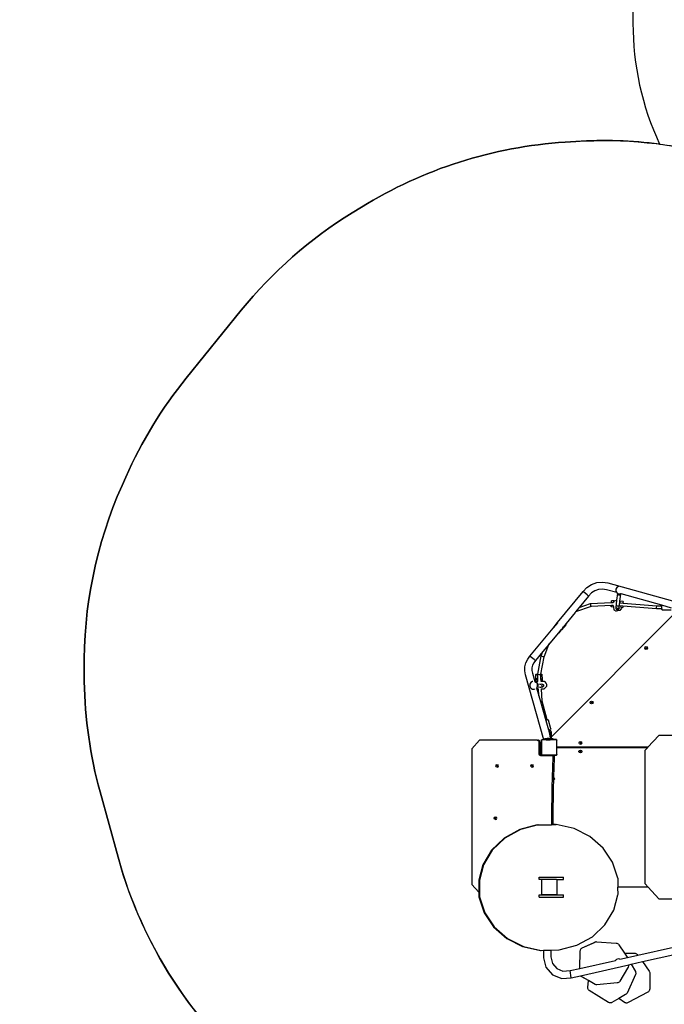
# Model space of a CAD drawing. Units: millimetres. Extents: x 5465 to 9426, y -657 to 2041.
# Drawn here: x 6813 to 7149, y 254 to 768 of the extents above; entities that cross this region are included whole.
import ezdxf

# ---------------------------------------------------------------- set-up
doc = ezdxf.new("R2010")
doc.units = ezdxf.units.MM
doc.header["$LTSCALE"] = 100
doc.header["$PDSIZE"] = -1
doc.layers.add('VP-DIM', color=7, linetype='Continuous')
doc.layers.add('VP-HIC', color=6, linetype='Continuous')
doc.layers.add('VP-EQ', color=7, linetype='Continuous', true_color=0x8a3492)
doc.dimstyles.new('Strefa', dxfattribs={"dimtxt": 14, "dimasz": 20, "dimexe": 20, "dimexo": 50, "dimgap": 20, "dimtad": 0, "dimdec": 0, "dimzin": 0, "dimdsep": 46, "dimtxsty": 'Standard', "dimcen": 0.09, "dimadec": 0, "dimazin": 0, "dimtfac": 1, "dimtdec": 4, "dimtofl": 0, "dimtmove": 0, "dimatfit": 3, "dimfxl": 70, "dimfxlon": 1, "dimtolj": 1, "dimtzin": 0, "dimarcsym": 0})

# ---------------------------------------------------------------- blocks, each defined once
blk = doc.blocks.new('*D136')
at = {"layer": 'Defpoints', "color": 0}
for p in [(9072.55, 2020.69), (6679.86, 1550.46), (9072.55, 610.91)]:
    blk.add_point(p, dxfattribs=at)
at = {"layer": 'VP-DIM', "color": 0, "lineweight": -2}
for p, q in [((6679.86, 1950.69), (6679.86, 2040.69)), ((9072.55, 1950.69), (9072.55, 2040.69)), ((6699.86, 2020.69), (7840.66, 2020.69)), ((9052.55, 2020.69), (7932, 2020.69))]:
    blk.add_line(p, q, dxfattribs=at)
at = {"layer": 'VP-DIM', "color": 0}
for points in [[(6699.86, 2024.02), (6699.86, 2017.35), (6679.86, 2020.69)], [(9052.55, 2017.35), (9052.55, 2024.02), (9072.55, 2020.69)]]:
    blk.add_solid(points, dxfattribs=at)
at = {"layer": 'VP-DIM', "color": 0, "insert": (7886.33, 2020.69), "char_height": 14, "attachment_point": 5}
blk.add_mtext('\\A1;2393', dxfattribs=at)
blk = doc.blocks.new('*D137')
at = {"layer": 'Defpoints', "color": 0}
for p in [(6840.26, 1710.89), (7270.9, -657.06), (9405.58, -657.06)]:
    blk.add_point(p, dxfattribs=at)
at = {"layer": 'VP-DIM', "color": 0, "lineweight": -2}
for p, q in [((9335.58, 1710.89), (9425.58, 1710.89)), ((9405.58, 1690.89), (9405.58, 581.92)), ((9405.58, -637.06), (9405.58, 490.58)), ((9335.58, -657.06), (9425.58, -657.06))]:
    blk.add_line(p, q, dxfattribs=at)
at = {"layer": 'VP-DIM', "color": 0}
for points in [[(9408.92, 1690.89), (9402.25, 1690.89), (9405.58, 1710.89)], [(9402.25, -637.06), (9408.92, -637.06), (9405.58, -657.06)]]:
    blk.add_solid(points, dxfattribs=at)
at = {"layer": 'VP-DIM', "color": 0, "insert": (9405.58, 536.25), "char_height": 14, "attachment_point": 5, "rotation": 90}
blk.add_mtext('\\A1;2368', dxfattribs=at)
blk = doc.blocks.new('*D138')
at = {"layer": 'Defpoints', "color": 0}
for p in [(8900.78, 1913.83), (6853.62, 1482.03), (8900.78, 681.63)]:
    blk.add_point(p, dxfattribs=at)
at = {"layer": 'VP-HIC', "color": 0, "lineweight": -2}
for p, q in [((6853.62, 1843.83), (6853.62, 1933.83)), ((8900.78, 1843.83), (8900.78, 1933.83)), ((6873.62, 1913.83), (7839.19, 1913.83)), ((8880.78, 1913.83), (7925.86, 1913.83))]:
    blk.add_line(p, q, dxfattribs=at)
at = {"layer": 'VP-HIC', "color": 0}
for points in [[(6873.62, 1917.16), (6873.62, 1910.49), (6853.62, 1913.83)], [(8880.78, 1910.49), (8880.78, 1917.16), (8900.78, 1913.83)]]:
    blk.add_solid(points, dxfattribs=at)
at = {"layer": 'VP-HIC', "color": 0, "insert": (7882.52, 1913.83), "char_height": 14, "attachment_point": 5}
blk.add_mtext('\\A1;2050', dxfattribs=at)
blk = doc.blocks.new('*D139')
at = {"layer": 'Defpoints', "color": 0}
for p in [(6907.72, 1533.82), (7293.79, -457.06), (9214.11, -457.06)]:
    blk.add_point(p, dxfattribs=at)
at = {"layer": 'VP-HIC', "color": 0, "lineweight": -2}
for p, q in [((9144.11, 1533.82), (9234.11, 1533.82)), ((9214.11, 1513.82), (9214.11, 575.55)), ((9214.11, -437.06), (9214.11, 491.22)), ((9144.11, -457.06), (9234.11, -457.06))]:
    blk.add_line(p, q, dxfattribs=at)
at = {"layer": 'VP-HIC', "color": 0}
for points in [[(9217.44, 1513.82), (9210.78, 1513.82), (9214.11, 1533.82)], [(9210.78, -437.06), (9217.44, -437.06), (9214.11, -457.06)]]:
    blk.add_solid(points, dxfattribs=at)
at = {"layer": 'VP-HIC', "color": 0, "insert": (9214.11, 533.38), "char_height": 14, "attachment_point": 5, "rotation": 90}
blk.add_mtext('\\A1;2000', dxfattribs=at)
blk = doc.blocks.new('3460')
at = {"layer": 'VP-EQ', "color": 7}
for p, q in [((12450.73, 723.74), (12453.53, 724.72)), ((12453.53, 724.72), (12456.48, 725)), ((12456.48, 725), (12459.3, 724.57)), ((12459.3, 724.57), (12497.25, 713.89)), ((12433.03, 703.81), (12446.37, 720.05)), ((12446.37, 720.05), (12448.26, 722.11)), ((12446.56, 719.89), (12446.37, 720.05)), ((12448.44, 718.25), (12446.56, 719.89)), ((12448.26, 722.11), (12450.73, 723.74)), ((12450.65, 719.3), (12449.13, 717.65)), ((12452.37, 720.44), (12450.65, 719.3)), ((12454.32, 721.12), (12452.37, 720.44)), ((12456.37, 721.31), (12454.32, 721.12)), ((12458.52, 720.99), (12456.37, 721.31)), ((12463.85, 719.49), (12458.52, 720.99)), ((12463.97, 722.11), (12463.46, 721.21)), ((12463.46, 721.21), (12463.46, 720.17)), ((12463.46, 720.17), (12463.85, 719.49)), ((12463.85, 719.49), (12463.97, 719.28)), ((12464.87, 722.62), (12463.97, 722.11)), ((12463.97, 719.28), (12464.41, 719.03)), ((12463.99, 715.46), (12464.4, 718.97)), ((12464.4, 718.97), (12464.41, 719.03)), ((12464.42, 718.6), (12464.4, 718.97)), ((12464.41, 719.03), (12464.87, 718.76)), ((12464.9, 722.63), (12464.87, 722.62)), ((12449.13, 717.65), (12444.29, 711.76)), ((12444.29, 711.76), (12450.17, 713.85)), ((12448.95, 717.81), (12448.44, 718.25)), ((12449.13, 717.65), (12448.95, 717.81)), ((12450.17, 713.85), (12461.18, 714.36)), ((12450.21, 713.62), (12450.17, 713.85)), ((12461.18, 714.36), (12461.23, 715.21)), ((12461.18, 714.36), (12461.98, 714.4)), ((12462.48, 715.13), (12461.23, 715.21)), ((12461.98, 714.4), (12461.97, 714.38)), ((12462.48, 715.13), (12461.98, 714.4)), ((12462.5, 715.15), (12462.48, 715.13)), ((12462.5, 715.15), (12463.99, 715.46)), ((12463.73, 713.2), (12463.99, 715.46)), ((12464.65, 718.29), (12464.42, 718.6)), ((12465.02, 718.11), (12464.65, 718.29)), ((12464.87, 718.76), (12465.9, 718.76)), ((12465.43, 718.12), (12465.02, 718.11)), ((12465.29, 712.88), (12465.52, 714.82)), ((12465.78, 718.32), (12465.43, 718.12)), ((12465.52, 714.82), (12465.53, 714.95)), ((12465.6, 714.77), (12465.52, 714.82)), ((12465.53, 714.95), (12465.96, 718.65)), ((12467.22, 714.85), (12465.53, 714.95)), ((12465.73, 714.17), (12465.6, 714.77)), ((12465.71, 714.17), (12465.73, 714.17)), ((12465.73, 714.17), (12467.17, 714.05)), ((12465.96, 718.65), (12465.78, 718.32)), ((12465.96, 718.77), (12465.9, 718.76)), ((12465.96, 718.65), (12465.98, 718.79)), ((12465.98, 718.79), (12465.96, 718.77)), ((12466.1, 718.85), (12465.98, 718.79)), ((12465.98, 718.79), (12465.98, 718.8)), ((12466.1, 718.85), (12466.08, 718.86)), ((12487.33, 712.88), (12466.1, 718.85)), ((12467.17, 714.05), (12467.2, 714.51)), ((12467.17, 714.05), (12473.77, 713.53)), ((12467.22, 714.85), (12467.2, 714.57)), ((12467.2, 714.51), (12467.2, 714.57)), ((12495.95, 710.45), (12429.83, 644.3)), ((12442.16, 709.16), (12437.45, 703.43)), ((12442.4, 709.45), (12442.16, 709.16)), ((12442.43, 709.4), (12442.16, 709.16)), ((12444.29, 711.76), (12442.4, 709.45)), ((12442.43, 709.4), (12442.4, 709.45)), ((12450.48, 712.26), (12442.43, 709.4)), ((12450.31, 713.06), (12450.21, 713.62)), ((12450.43, 712.5), (12450.31, 713.06)), ((12450.48, 712.26), (12450.43, 712.5)), ((12461.08, 712.76), (12450.48, 712.26)), ((12461.04, 711.98), (12461.05, 712.25)), ((12462.11, 711.91), (12461.04, 711.98)), ((12461.05, 712.25), (12461.08, 712.76)), ((12461.93, 712.8), (12461.08, 712.76)), ((12461.92, 712.82), (12461.93, 712.8)), ((12461.93, 712.8), (12462.11, 711.91)), ((12462.11, 711.91), (12462.39, 710.54)), ((12462.39, 710.54), (12463.6, 709.77)), ((12463.53, 711.5), (12463.59, 712.05)), ((12463.53, 711.5), (12463.62, 711.66)), ((12463.55, 711.09), (12463.53, 711.5)), ((12463.77, 710.75), (12463.55, 711.09)), ((12463.59, 712.05), (12463.73, 713.2)), ((12463.61, 711.67), (12463.59, 712.05)), ((12465.49, 710.15), (12463.6, 709.77)), ((12463.62, 711.66), (12463.61, 711.67)), ((12463.84, 711.33), (12463.62, 711.66)), ((12463.75, 712.83), (12463.73, 713.2)), ((12463.98, 712.52), (12463.75, 712.83)), ((12464.14, 710.56), (12463.77, 710.75)), ((12464.21, 711.14), (12463.84, 711.33)), ((12464.35, 712.35), (12463.98, 712.52)), ((12464.56, 710.58), (12464.14, 710.56)), ((12464.62, 711.16), (12464.21, 711.14)), ((12464.76, 712.36), (12464.35, 712.35)), ((12464.9, 710.8), (12464.56, 710.58)), ((12464.97, 711.37), (12464.62, 711.16)), ((12465.11, 712.55), (12464.76, 712.36)), ((12465.09, 711.16), (12464.9, 710.8)), ((12465.16, 711.72), (12464.97, 711.37)), ((12465.09, 711.16), (12465.16, 711.72)), ((12465.29, 712.88), (12465.11, 712.55)), ((12465.16, 711.72), (12465.29, 712.88)), ((12466.31, 711.34), (12465.49, 710.15)), ((12466.06, 712.53), (12466.04, 712.54)), ((12466.24, 711.67), (12466.06, 712.53)), ((12467.07, 712.45), (12466.06, 712.53)), ((12467.03, 711.62), (12466.24, 711.67)), ((12466.31, 711.34), (12466.24, 711.67)), ((12467.03, 711.62), (12467.04, 711.9)), ((12467.04, 711.9), (12467.05, 711.96)), ((12467.07, 712.45), (12467.05, 711.96)), ((12473.64, 711.93), (12467.07, 712.45)), ((12484.68, 711), (12473.64, 711.93)), ((12473.77, 713.53), (12484.76, 712.6)), ((12484.67, 711.24), (12484.69, 711.8)), ((12484.68, 711), (12484.67, 711.24)), ((12487.33, 710.99), (12484.68, 711)), ((12484.69, 711.8), (12484.72, 712.37)), ((12484.72, 712.37), (12484.76, 712.6)), ((12484.76, 712.6), (12487.33, 712.59)), ((12487.33, 712.88), (12487.33, 712.59)), ((12492.52, 711.42), (12487.33, 712.88)), ((12487.33, 710.99), (12487.33, 712.59)), ((12487.33, 710.99), (12487.33, 710.64)), ((12487.57, 710.38), (12487.33, 710.64)), ((12492.28, 710.38), (12487.57, 710.38)), ((12432.98, 703.8), (12430.72, 701.13)), ((12430.73, 701.02), (12433.03, 703.81)), ((12432.98, 703.8), (12433.03, 703.81)), ((12418.62, 686.27), (12430.73, 701.02)), ((12433.42, 698.53), (12429, 693.14)), ((12430.72, 701.13), (12430.73, 701.02)), ((12434.66, 700.04), (12433.42, 698.53)), ((12433.42, 698.53), (12433.78, 698.55)), ((12433.78, 698.55), (12435.06, 700.06)), ((12434.73, 700.12), (12434.66, 700.04)), ((12435.06, 700.06), (12434.66, 700.04)), ((12434.73, 700.12), (12434.81, 700.12)), ((12434.81, 700.12), (12435.62, 700.71)), ((12435.26, 700.08), (12435.06, 700.06)), ((12435.26, 700.08), (12437.51, 702.75)), ((12435.62, 700.71), (12436.04, 701.63)), ((12437.45, 703.43), (12436.03, 701.7)), ((12436.04, 701.63), (12436.03, 701.7)), ((12437.51, 702.75), (12437.45, 703.43)), ((12425.35, 688.7), (12421.49, 684)), ((12424.49, 686.51), (12425.35, 688.7)), ((12428.42, 692.44), (12425.35, 688.7)), ((12426.03, 686.07), (12428.52, 692.4)), ((12429, 693.14), (12428.42, 692.44)), ((12428.42, 692.44), (12428.52, 692.4)), ((12428.52, 692.4), (12429, 693.14)), ((12478.47, 690.59), (12478.69, 691.12)), ((12478.69, 690.06), (12478.47, 690.59)), ((12478.69, 691.12), (12479.22, 691.34)), ((12479.22, 689.84), (12478.69, 690.06)), ((12479.04, 690.59), (12479.09, 690.71)), ((12479.09, 690.46), (12479.04, 690.59)), ((12479.09, 690.71), (12479.22, 690.76)), ((12479.22, 690.41), (12479.09, 690.46)), ((12479.22, 691.34), (12479.75, 691.12)), ((12479.22, 690.76), (12479.35, 690.71)), ((12479.35, 690.46), (12479.22, 690.41)), ((12479.75, 690.06), (12479.22, 689.84)), ((12479.35, 690.71), (12479.4, 690.59)), ((12479.4, 690.59), (12479.35, 690.46)), ((12479.75, 691.12), (12479.97, 690.59)), ((12479.97, 690.59), (12479.75, 690.06)), ((12416.51, 682.79), (12417.43, 684.71)), ((12417.43, 684.71), (12418.62, 686.27)), ((12418.81, 686.12), (12418.62, 686.27)), ((12420.77, 684.57), (12418.81, 686.12)), ((12421.49, 684), (12420.56, 682.79)), ((12421.3, 684.15), (12420.77, 684.57)), ((12421.49, 684), (12421.3, 684.15)), ((12422.64, 677), (12424.49, 686.51)), ((12424.27, 677), (12426.03, 686.07)), ((12424.49, 686.51), (12424.73, 686.39)), ((12424.73, 686.39), (12425.27, 686.21)), ((12425.27, 686.21), (12425.82, 686.08)), ((12425.82, 686.08), (12426.03, 686.07)), ((12415.94, 678.61), (12416.01, 680.73)), ((12416.28, 676.61), (12415.94, 678.61)), ((12416.01, 680.73), (12416.51, 682.79)), ((12419.65, 680.23), (12419.6, 678.87)), ((12419.6, 678.87), (12419.86, 677.43)), ((12419.97, 681.56), (12419.65, 680.23)), ((12420.56, 682.79), (12419.97, 681.56)), ((12425.87, 642.76), (12416.28, 676.61)), ((12420.01, 673.07), (12419.11, 672.55)), ((12419.86, 677.43), (12421.09, 673.08)), ((12420.03, 673.07), (12420.01, 673.07)), ((12421.09, 673.08), (12421.1, 673.08)), ((12421.09, 673.08), (12421.09, 673.08)), ((12421.1, 673.08), (12421.74, 672.71)), ((12421.66, 676.83), (12421.93, 676.93)), ((12422, 676.74), (12421.66, 676.83)), ((12421.71, 673.96), (12421.66, 676.83)), ((12421.71, 673.96), (12421.72, 673.38)), ((12422.05, 674.32), (12421.72, 673.38)), ((12421.72, 673.38), (12421.97, 672.58)), ((12421.72, 673.38), (12421.74, 672.71)), ((12421.93, 676.93), (12422.64, 677)), ((12422.63, 673.25), (12421.99, 672.57)), ((12422.63, 676.71), (12422, 676.74)), ((12422.72, 674.8), (12422.05, 674.32)), ((12422.62, 676.87), (12422.64, 677)), ((12422.62, 676.87), (12422.86, 676.8)), ((12422.63, 676.71), (12422.62, 676.87)), ((12422.7, 675.22), (12422.63, 676.71)), ((12422.63, 673.25), (12422.8, 673.25)), ((12422.72, 674.8), (12422.7, 675.22)), ((12422.8, 673.25), (12422.72, 674.8)), ((12422.81, 673.17), (12422.8, 673.25)), ((12422.86, 676.8), (12423.44, 676.74)), ((12423.44, 676.74), (12424, 676.72)), ((12424, 676.72), (12424.22, 676.76)), ((12424.27, 677), (12424.22, 676.76)), ((12424.62, 676.8), (12424.22, 676.76)), ((12424.31, 675), (12424.22, 676.76)), ((12424.22, 676.76), (12424.22, 676.76)), ((12424.27, 677), (12424.55, 676.99)), ((12424.34, 674.52), (12424.31, 675)), ((12424.32, 673.24), (12424.4, 673.24)), ((12424.66, 674.28), (12424.34, 674.52)), ((12424.38, 673.68), (12424.34, 674.52)), ((12424.38, 673.68), (12424.8, 673.23)), ((12424.4, 673.24), (12424.38, 673.68)), ((12424.4, 673.24), (12424.8, 673.23)), ((12424.55, 676.99), (12424.89, 676.9)), ((12424.89, 676.9), (12424.62, 676.8)), ((12424.96, 673.33), (12424.66, 674.28)), ((12424.8, 673.23), (12424.92, 673.23)), ((12424.89, 676.9), (12424.95, 673.92)), ((12424.92, 673.23), (12424.96, 673.33)), ((12424.92, 673.23), (12424.96, 673.23)), ((12424.95, 673.92), (12424.96, 673.33)), ((12424.96, 673.33), (12424.96, 673.23)), ((12424.96, 673.23), (12426.01, 673.22)), ((12426.28, 673.06), (12426.01, 673.22)), ((12426.28, 673.06), (12427.12, 672.1)), ((12419.11, 672.55), (12418.6, 671.65)), ((12418.6, 671.65), (12418.6, 670.62)), ((12418.6, 670.62), (12419.11, 669.72)), ((12419.11, 669.72), (12420.01, 669.2)), ((12420.01, 669.2), (12421.05, 669.2)), ((12421.06, 669.21), (12421.05, 669.2)), ((12421.74, 672.71), (12421.97, 672.58)), ((12421.97, 672.58), (12421.99, 672.57)), ((12421.99, 672.57), (12422, 672.56)), ((12422, 672.56), (12422.5, 671.69)), ((12422.07, 669.86), (12422.02, 669.78)), ((12422.02, 669.79), (12422.02, 669.78)), ((12422.02, 669.78), (12423.19, 665.65)), ((12422.24, 670.15), (12422.07, 669.86)), ((12422.44, 669.44), (12422.07, 669.86)), ((12422.26, 670.19), (12422.24, 670.15)), ((12423.91, 670.05), (12422.24, 670.15)), ((12422.52, 670.63), (12422.26, 670.19)), ((12422.57, 670.36), (12422.26, 670.19)), ((12422.7, 669.27), (12422.44, 669.44)), ((12422.5, 671.69), (12422.52, 671.67)), ((12423.99, 671.6), (12422.5, 671.69)), ((12422.52, 671.54), (12422.52, 671.67)), ((12422.52, 671.54), (12422.61, 671.49)), ((12422.52, 670.63), (12422.52, 671.54)), ((12422.79, 670.71), (12422.57, 670.36)), ((12422.61, 671.49), (12422.8, 671.12)), ((12422.7, 669.27), (12423.01, 669.27)), ((12422.8, 671.12), (12422.79, 670.71)), ((12423.01, 669.27), (12423, 669.31)), ((12423.19, 665.65), (12423.01, 669.27)), ((12424.32, 670.04), (12423.91, 670.05)), ((12424.81, 671.79), (12423.99, 671.6)), ((12424.35, 671.58), (12423.99, 671.6)), ((12425.2, 670.25), (12424.32, 670.04)), ((12424.67, 670.24), (12424.32, 670.04)), ((12424.35, 671.58), (12424.35, 671.58)), ((12424.53, 669.26), (12424.61, 669.26)), ((12424.93, 662.88), (12424.61, 669.26)), ((12424.61, 669.26), (12426.09, 669.24)), ((12424.88, 670.59), (12424.67, 670.24)), ((12424.7, 671.36), (12424.89, 671)), ((12424.81, 671.79), (12425.22, 671.78)), ((12424.89, 671), (12424.88, 670.59)), ((12425.56, 670.45), (12425.2, 670.25)), ((12425.22, 671.78), (12425.58, 671.57)), ((12425.77, 670.8), (12425.56, 670.45)), ((12425.58, 671.57), (12425.78, 671.21)), ((12425.77, 670.84), (12425.78, 671.04)), ((12425.77, 670.84), (12425.77, 670.8)), ((12425.78, 671.04), (12425.78, 671.21)), ((12426.09, 669.24), (12427.03, 670.26)), ((12427.16, 670.44), (12427.03, 670.26)), ((12427.12, 672.1), (12427.22, 671.79)), ((12427.24, 670.83), (12427.16, 670.44)), ((12427.22, 671.79), (12427.26, 671.32)), ((12427.26, 671.32), (12427.24, 670.83)), ((12423.19, 665.65), (12424.03, 662.69)), ((12424.03, 662.69), (12424.15, 662.71)), ((12424.03, 662.69), (12426.82, 652.81)), ((12424.15, 662.71), (12424.71, 662.81)), ((12424.71, 662.81), (12424.93, 662.88)), ((12427.66, 653.04), (12424.93, 662.88)), ((12450.04, 662.16), (12450.26, 662.69)), ((12450.26, 662.69), (12450.79, 662.91)), ((12450.79, 662.91), (12451.32, 662.69)), ((12451.32, 662.69), (12451.54, 662.16)), ((12450.26, 661.63), (12450.04, 662.16)), ((12450.79, 661.41), (12450.26, 661.63)), ((12450.61, 662.16), (12450.67, 662.29)), ((12450.67, 662.03), (12450.61, 662.16)), ((12450.67, 662.29), (12450.79, 662.34)), ((12450.79, 661.98), (12450.67, 662.03)), ((12450.79, 662.34), (12450.92, 662.29)), ((12450.92, 662.03), (12450.79, 661.98)), ((12451.32, 661.63), (12450.79, 661.41)), ((12450.92, 662.29), (12450.97, 662.16)), ((12450.97, 662.16), (12450.92, 662.03)), ((12451.54, 662.16), (12451.32, 661.63)), ((12426.82, 652.81), (12427.66, 653.04)), ((12426.82, 652.81), (12428.2, 647.95)), ((12428.02, 653.13), (12427.66, 653.04)), ((12428.32, 652.97), (12428.02, 653.13)), ((12429.54, 648.42), (12428.32, 652.97)), ((12428.2, 647.95), (12428.41, 647.22)), ((12428.41, 647.22), (12428.64, 647.29)), ((12428.41, 647.22), (12428.65, 646.37)), ((12428.43, 648.08), (12428.64, 647.29)), ((12428.57, 648.04), (12428.6, 647.92)), ((12428.6, 647.92), (12429.05, 648.04)), ((12428.6, 647.92), (12428.66, 647.7)), ((12428.64, 647.29), (12428.76, 647.32)), ((12428.64, 647.29), (12428.87, 646.43)), ((12428.66, 647.7), (12428.75, 647.73)), ((12428.66, 647.7), (12428.76, 647.32)), ((12428.75, 647.73), (12428.88, 647.77)), ((12428.8, 647.73), (12428.75, 647.73)), ((12428.76, 647.32), (12428.84, 647.03)), ((12429.49, 647.38), (12428.8, 647.73)), ((12428.88, 647.77), (12429.11, 647.84)), ((12429.05, 648.04), (12429.36, 648.13)), ((12429.11, 647.84), (12429.05, 648.04)), ((12429.54, 648.42), (12429.36, 648.13)), ((12429.83, 646.68), (12429.49, 647.38)), ((12388.34, 637.96), (12392.34, 642.46)), ((12422.38, 642.46), (12392.34, 642.46)), ((12422.38, 642.46), (12423.07, 642.46)), ((12422.51, 642.44), (12422.38, 642.46)), ((12422.51, 642.44), (12422.79, 642.31)), ((12422.51, 642.44), (12423.2, 642.44)), ((12422.79, 642.31), (12423.02, 642.09)), ((12422.79, 642.31), (12423.48, 642.31)), ((12423.02, 642.09), (12423.17, 641.79)), ((12423.02, 642.09), (12423.71, 642.09)), ((12423.2, 642.44), (12423.07, 642.46)), ((12423.2, 642.44), (12423.48, 642.31)), ((12423.48, 642.31), (12423.71, 642.09)), ((12423.71, 642.09), (12423.85, 641.79)), ((12424.7, 642.66), (12424.79, 642.72)), ((12424.7, 642.6), (12424.79, 642.72)), ((12424.7, 642.6), (12424.7, 642.66)), ((12424.7, 642.6), (12424.7, 634.97)), ((12424.79, 642.72), (12424.82, 642.76)), ((12425.87, 642.76), (12424.82, 642.76)), ((12426.12, 642.76), (12425.87, 642.76)), ((12426.12, 643.16), (12426.12, 642.76)), ((12427.15, 643.16), (12426.12, 643.16)), ((12427.15, 642.76), (12426.12, 642.76)), ((12427.15, 643.16), (12427.15, 642.76)), ((12427.41, 643.16), (12427.15, 643.16)), ((12427.15, 642.76), (12429.17, 642.76)), ((12427.41, 643.16), (12427.73, 643.49)), ((12428.91, 643.16), (12427.41, 643.16)), ((12427.73, 643.49), (12428.58, 643.49)), ((12428.77, 643.29), (12428.58, 643.49)), ((12428.65, 646.37), (12428.87, 646.43)), ((12428.65, 646.37), (12428.84, 645.7)), ((12429.13, 643.39), (12428.77, 643.29)), ((12428.78, 643.29), (12428.77, 643.29)), ((12428.78, 643.29), (12429.13, 643.39)), ((12428.78, 643.28), (12428.78, 643.29)), ((12428.78, 643.28), (12428.81, 643.28)), ((12428.8, 643.27), (12428.78, 643.28)), ((12428.81, 643.28), (12428.8, 643.27)), ((12428.81, 643.26), (12428.8, 643.27)), ((12428.81, 643.28), (12429.13, 643.28)), ((12428.81, 643.26), (12429.13, 643.26)), ((12429.13, 643.26), (12428.81, 643.26)), ((12428.84, 643.22), (12428.81, 643.26)), ((12428.81, 643.26), (12428.81, 643.26)), ((12428.84, 647.03), (12429.03, 646.93)), ((12428.84, 647.03), (12428.96, 646.56)), ((12428.84, 645.7), (12429.13, 645.7)), ((12428.84, 645.7), (12428.84, 645.69)), ((12428.84, 645.69), (12429.13, 645.69)), ((12428.84, 645.69), (12428.99, 645.17)), ((12428.84, 643.22), (12429.13, 643.22)), ((12428.91, 643.16), (12428.84, 643.22)), ((12428.87, 646.43), (12428.96, 646.56)), ((12429.17, 643.16), (12428.91, 643.16)), ((12428.99, 645.17), (12429.13, 645.17)), ((12428.99, 645.17), (12429.13, 644.68)), ((12429.23, 646.53), (12429.03, 646.93)), ((12429.13, 645.69), (12429.13, 645.7)), ((12429.13, 645.17), (12429.13, 645.69)), ((12429.13, 645.17), (12429.13, 644.68)), ((12429.13, 644.68), (12429.23, 644.31)), ((12429.23, 643.42), (12429.13, 643.39)), ((12429.13, 643.39), (12429.23, 643.42)), ((12429.13, 643.39), (12429.13, 643.28)), ((12429.13, 643.26), (12429.13, 643.28)), ((12429.13, 643.26), (12429.34, 643.26)), ((12429.34, 643.26), (12429.13, 643.26)), ((12429.13, 643.22), (12429.13, 643.26)), ((12429.13, 643.26), (12429.13, 643.26)), ((12429.17, 643.16), (12429.17, 642.76)), ((12429.34, 643.16), (12429.17, 643.16)), ((12430.12, 642.76), (12429.17, 642.76)), ((12429.23, 644.94), (12429.23, 646.53)), ((12429.23, 644.94), (12429.23, 644.64)), ((12429.23, 644.94), (12429.83, 644.94)), ((12429.83, 644.64), (12429.23, 644.64)), ((12429.23, 644.31), (12429.23, 644.64)), ((12429.23, 644.31), (12429.28, 644.12)), ((12429.46, 643.49), (12429.23, 643.42)), ((12429.23, 643.42), (12429.46, 643.49)), ((12429.83, 644.12), (12429.28, 644.12)), ((12429.28, 644.12), (12429.37, 643.82)), ((12430.34, 643.26), (12429.34, 643.26)), ((12430.34, 643.26), (12429.34, 643.26)), ((12429.34, 643.26), (12429.34, 643.26)), ((12429.34, 643.16), (12429.34, 643.26)), ((12429.34, 643.16), (12430.12, 643.16)), ((12429.83, 643.82), (12429.37, 643.82)), ((12429.37, 643.82), (12429.46, 643.49)), ((12429.83, 644.94), (12429.83, 646.68)), ((12429.83, 644.94), (12429.83, 644.64)), ((12429.83, 644.3), (12429.83, 644.64)), ((12429.83, 644.12), (12429.83, 644.3)), ((12429.83, 643.82), (12429.83, 644.12)), ((12430.12, 643.16), (12430.12, 642.76)), ((12430.34, 642.76), (12430.12, 642.76)), ((12430.73, 643.26), (12430.34, 643.26)), ((12430.73, 643.26), (12430.34, 643.26)), ((12430.34, 643.26), (12430.34, 643.26)), ((12430.34, 642.76), (12430.34, 643.26)), ((12430.73, 642.76), (12430.34, 642.76)), ((12430.73, 643.26), (12430.73, 643.26)), ((12430.73, 642.85), (12430.73, 643.26)), ((12432.26, 642.85), (12430.73, 642.85)), ((12430.73, 642.81), (12430.73, 642.85)), ((12432.31, 642.81), (12430.73, 642.81)), ((12430.73, 642.76), (12430.73, 642.81)), ((12432.51, 642.76), (12430.73, 642.76)), ((12432.31, 642.85), (12432.26, 642.85)), ((12432.31, 642.81), (12432.31, 642.85)), ((12432.36, 642.84), (12432.31, 642.85)), ((12432.46, 642.8), (12432.36, 642.84)), ((12432.51, 642.76), (12432.46, 642.8)), ((12432.54, 642.76), (12432.51, 642.76)), ((12432.54, 642.76), (12432.62, 642.66)), ((12432.62, 642.66), (12432.65, 642.64)), ((12432.62, 642.66), (12432.65, 642.62)), ((12432.65, 642.64), (12432.65, 642.62)), ((12432.65, 642.62), (12432.7, 642.55)), ((12432.7, 638.89), (12432.7, 642.55)), ((12480.03, 638.8), (12485.8, 644.99)), ((12496.53, 644.99), (12485.8, 644.99)), ((12388.34, 637.96), (12388.34, 567.2)), ((12423.17, 641.79), (12423.21, 641.48)), ((12423.17, 641.79), (12423.85, 641.79)), ((12423.21, 641.48), (12423.21, 635.63)), ((12423.21, 641.48), (12423.9, 641.48)), ((12423.85, 641.79), (12423.9, 641.48)), ((12423.9, 641.48), (12423.9, 635.63)), ((12432.72, 638.86), (12432.7, 638.89)), ((12432.7, 638.66), (12432.7, 638.89)), ((12432.7, 638.66), (12432.71, 638.68)), ((12432.7, 635.01), (12432.7, 638.66)), ((12432.71, 638.68), (12432.74, 638.72)), ((12432.76, 638.83), (12432.72, 638.86)), ((12432.74, 638.72), (12432.79, 638.76)), ((12432.81, 638.81), (12432.76, 638.83)), ((12432.79, 638.76), (12432.83, 638.78)), ((12432.86, 638.8), (12432.81, 638.81)), ((12432.83, 638.78), (12432.89, 638.78)), ((12480.03, 638.8), (12432.86, 638.8)), ((12432.89, 638.78), (12480.01, 638.78)), ((12444.14, 636.63), (12444.36, 637.16)), ((12444.27, 641.14), (12444.48, 641.67)), ((12444.48, 640.61), (12444.27, 641.14)), ((12444.36, 637.16), (12444.89, 637.38)), ((12444.48, 641.67), (12445.02, 641.89)), ((12444.48, 640.61), (12445.02, 640.39)), ((12444.77, 636.75), (12444.89, 636.81)), ((12444.84, 641.14), (12444.89, 641.26)), ((12444.89, 641.01), (12444.84, 641.14)), ((12444.89, 641.26), (12445.02, 641.32)), ((12445.02, 640.96), (12444.89, 641.01)), ((12444.89, 637.38), (12445.42, 637.16)), ((12444.89, 636.81), (12445.02, 636.75)), ((12445.02, 641.89), (12445.55, 641.67)), ((12445.02, 641.32), (12445.14, 641.26)), ((12445.14, 641.01), (12445.02, 640.96)), ((12445.02, 640.39), (12445.55, 640.61)), ((12445.14, 641.26), (12445.19, 641.14)), ((12445.19, 641.14), (12445.14, 641.01)), ((12445.42, 637.16), (12445.64, 636.63)), ((12445.77, 641.14), (12445.55, 641.67)), ((12445.55, 640.61), (12445.77, 641.14)), ((12478.62, 637.29), (12480.01, 638.78)), ((12478.62, 567.53), (12478.62, 637.29)), ((12480.01, 638.78), (12480.03, 638.8)), ((12423.21, 635.63), (12423.26, 635.39)), ((12423.21, 635.63), (12423.9, 635.63)), ((12423.26, 635.39), (12423.29, 635.22)), ((12423.26, 635.39), (12423.94, 635.39)), ((12423.29, 635.22), (12423.48, 634.9)), ((12423.29, 635.22), (12423.97, 635.22)), ((12423.48, 634.9), (12424.17, 634.9)), ((12423.48, 634.9), (12423.77, 634.68)), ((12423.77, 634.68), (12424.13, 634.6)), ((12423.77, 634.68), (12424.45, 634.68)), ((12423.9, 635.63), (12423.94, 635.39)), ((12423.94, 635.39), (12423.97, 635.22)), ((12423.97, 635.22), (12424.17, 634.9)), ((12424.13, 634.6), (12424.82, 634.6)), ((12424.17, 634.9), (12424.45, 634.68)), ((12424.45, 634.68), (12424.82, 634.6)), ((12424.7, 634.91), (12424.7, 634.97)), ((12424.79, 634.84), (12424.7, 634.97)), ((12424.79, 634.84), (12424.7, 634.91)), ((12424.81, 634.82), (12424.79, 634.84)), ((12424.81, 634.82), (12424.82, 634.82)), ((12424.9, 634.76), (12424.82, 634.82)), ((12424.82, 634.82), (12432.5, 634.82)), ((12424.82, 634.6), (12428.65, 634.6)), ((12428.85, 634.76), (12424.9, 634.76)), ((12428.65, 634.6), (12428.66, 634.63)), ((12428.65, 634.6), (12429.75, 634.6)), ((12428.66, 634.63), (12428.69, 634.67)), ((12428.69, 634.67), (12428.74, 634.71)), ((12428.74, 634.71), (12428.78, 634.73)), ((12428.78, 634.73), (12428.84, 634.73)), ((12428.84, 634.73), (12428.85, 634.73)), ((12432.35, 634.78), (12428.85, 634.78)), ((12428.85, 634.76), (12428.85, 634.78)), ((12428.85, 634.73), (12428.85, 634.76)), ((12432.35, 634.76), (12428.85, 634.76)), ((12428.85, 634.73), (12432.29, 634.73)), ((12429.75, 634.6), (12430.04, 634.54)), ((12429.75, 634.6), (12430.44, 634.6)), ((12430.04, 634.54), (12430.32, 634.35)), ((12430.04, 634.54), (12430.73, 634.54)), ((12430.32, 634.35), (12430.52, 634.06)), ((12430.32, 634.35), (12431.01, 634.35)), ((12430.61, 633.71), (12430.39, 628.43)), ((12430.44, 634.6), (12430.73, 634.54)), ((12430.52, 634.06), (12430.61, 633.71)), ((12430.52, 634.06), (12431.21, 634.06)), ((12430.61, 633.71), (12431.3, 633.71)), ((12430.73, 634.54), (12430.84, 634.46)), ((12430.84, 634.46), (12431.01, 634.35)), ((12431.45, 634.46), (12430.84, 634.46)), ((12431.21, 634.06), (12431.01, 634.35)), ((12431.27, 632.96), (12431.08, 628.43)), ((12431.3, 633.71), (12431.21, 634.06)), ((12431.27, 632.96), (12431.3, 633.71)), ((12431.45, 632.96), (12431.27, 632.96)), ((12431.45, 632.96), (12431.45, 634.46)), ((12432.29, 634.73), (12432.35, 634.74)), ((12432.35, 634.76), (12432.35, 634.78)), ((12432.43, 634.76), (12432.35, 634.76)), ((12432.35, 634.74), (12432.35, 634.76)), ((12432.35, 634.74), (12432.39, 634.75)), ((12432.39, 634.75), (12432.43, 634.76)), ((12432.5, 634.82), (12432.43, 634.76)), ((12432.43, 634.76), (12432.49, 634.79)), ((12432.49, 634.79), (12432.53, 634.82)), ((12432.5, 634.82), (12432.53, 634.82)), ((12432.53, 634.82), (12432.56, 634.82)), ((12432.62, 634.9), (12432.56, 634.82)), ((12432.65, 634.94), (12432.62, 634.9)), ((12432.65, 634.92), (12432.62, 634.9)), ((12432.7, 635.01), (12432.65, 634.94)), ((12432.65, 634.94), (12432.65, 634.92)), ((12444.36, 636.1), (12444.14, 636.63)), ((12444.89, 635.88), (12444.36, 636.1)), ((12444.71, 636.63), (12444.77, 636.75)), ((12444.77, 636.5), (12444.71, 636.63)), ((12444.89, 636.45), (12444.77, 636.5)), ((12445.02, 636.5), (12444.89, 636.45)), ((12445.42, 636.1), (12444.89, 635.88)), ((12445.02, 636.75), (12445.07, 636.63)), ((12445.07, 636.63), (12445.02, 636.5)), ((12445.64, 636.63), (12445.42, 636.1)), ((12400.89, 629.13), (12401.08, 629.66)), ((12401.08, 628.6), (12400.89, 629.13)), ((12401.08, 629.66), (12401.56, 629.88)), ((12401.08, 628.6), (12401.56, 628.38)), ((12401.25, 629.13), (12401.29, 629.26)), ((12401.29, 629.01), (12401.25, 629.13)), ((12401.29, 629.26), (12401.41, 629.31)), ((12401.41, 628.96), (12401.29, 629.01)), ((12401.31, 629.13), (12401.35, 629.26)), ((12401.35, 629.01), (12401.31, 629.13)), ((12401.35, 629.26), (12401.44, 629.3)), ((12401.44, 628.97), (12401.35, 629.01)), ((12401.41, 629.31), (12401.44, 629.3)), ((12401.44, 628.97), (12401.41, 628.96)), ((12401.44, 629.3), (12401.52, 629.26)), ((12401.52, 629.01), (12401.44, 628.97)), ((12401.52, 629.26), (12401.56, 629.13)), ((12401.56, 629.13), (12401.52, 629.01)), ((12401.56, 629.88), (12402.03, 629.66)), ((12401.56, 628.38), (12402.03, 628.6)), ((12402.22, 629.13), (12402.03, 629.66)), ((12402.03, 628.6), (12402.22, 629.13)), ((12419.11, 629.13), (12419.31, 629.66)), ((12419.31, 628.6), (12419.11, 629.13)), ((12419.31, 629.66), (12419.78, 629.88)), ((12419.31, 628.6), (12419.78, 628.38)), ((12419.47, 629.13), (12419.52, 629.26)), ((12419.52, 629.01), (12419.47, 629.13)), ((12419.52, 629.26), (12419.63, 629.31)), ((12419.63, 628.96), (12419.52, 629.01)), ((12419.53, 629.13), (12419.58, 629.26)), ((12419.58, 629.01), (12419.53, 629.13)), ((12419.58, 629.26), (12419.66, 629.3)), ((12419.66, 628.97), (12419.58, 629.01)), ((12419.63, 629.31), (12419.66, 629.3)), ((12419.66, 628.97), (12419.63, 628.96)), ((12419.66, 629.3), (12419.74, 629.26)), ((12419.74, 629.01), (12419.66, 628.97)), ((12419.74, 629.26), (12419.79, 629.13)), ((12419.79, 629.13), (12419.74, 629.01)), ((12419.78, 629.88), (12420.25, 629.66)), ((12419.78, 628.38), (12420.25, 628.6)), ((12420.44, 629.13), (12420.25, 629.66)), ((12420.25, 628.6), (12420.44, 629.13)), ((12430.39, 628.43), (12430.22, 623.15)), ((12431.08, 628.43), (12430.9, 623.15)), ((12430.22, 623.15), (12430.08, 617.87)), ((12430.87, 621.71), (12430.77, 617.87)), ((12430.9, 623.05), (12430.87, 621.71)), ((12430.87, 621.71), (12431.22, 621.86)), ((12430.9, 623.15), (12430.9, 623.05)), ((12430.9, 623.05), (12431.22, 622.92)), ((12431.44, 622.39), (12431.22, 622.92)), ((12431.44, 622.39), (12431.22, 621.86)), ((12430.08, 617.87), (12429.98, 612.59)), ((12430.77, 617.87), (12430.67, 612.59)), ((12429.98, 612.59), (12429.92, 607.31)), ((12430.67, 612.59), (12430.61, 607.31)), ((12429.92, 607.31), (12429.9, 602.03)), ((12430.61, 607.31), (12430.59, 602.03)), ((12400, 601.84), (12400.2, 602.37)), ((12400.2, 601.31), (12400, 601.84)), ((12400.2, 602.37), (12400.67, 602.59)), ((12400.2, 601.31), (12400.67, 601.09)), ((12400.36, 601.84), (12400.4, 601.96)), ((12400.4, 601.71), (12400.36, 601.84)), ((12400.4, 601.96), (12400.52, 602.01)), ((12400.52, 601.66), (12400.4, 601.71)), ((12400.42, 601.84), (12400.46, 601.96)), ((12400.46, 601.71), (12400.42, 601.84)), ((12400.46, 601.96), (12400.55, 602)), ((12400.55, 601.67), (12400.46, 601.71)), ((12400.52, 602.01), (12400.55, 602)), ((12400.55, 601.67), (12400.52, 601.66)), ((12400.55, 602), (12400.63, 601.96)), ((12400.63, 601.71), (12400.55, 601.67)), ((12400.63, 601.96), (12400.68, 601.84)), ((12400.68, 601.84), (12400.63, 601.71)), ((12400.67, 602.59), (12401.14, 602.37)), ((12400.67, 601.09), (12401.14, 601.31)), ((12401.33, 601.84), (12401.14, 602.37)), ((12401.14, 601.31), (12401.33, 601.84)), ((12429.9, 602.03), (12429.91, 598.45)), ((12430.59, 602.03), (12430.6, 598.46)), ((12413.32, 595.87), (12405.19, 591.37)), ((12413.7, 595.87), (12405.57, 591.37)), ((12422.46, 598.3), (12413.32, 595.87)), ((12422.83, 598.3), (12413.7, 595.87)), ((12422.46, 598.3), (12429.91, 598.45)), ((12422.83, 598.3), (12432.34, 598.49)), ((12430.6, 598.46), (12429.91, 598.45)), ((12431.97, 598.49), (12430.6, 598.46)), ((12431.97, 598.49), (12432.34, 598.49)), ((12441.59, 596.43), (12432.34, 598.49)), ((12449.93, 592.27), (12441.59, 596.43)), ((12405.19, 591.37), (12398.61, 585.1)), ((12405.57, 591.37), (12398.99, 585.1)), ((12456.8, 586.28), (12449.93, 592.27)), ((12461.74, 578.87), (12456.8, 586.28)), ((12398.61, 585.1), (12394.04, 577.5)), ((12398.99, 585.1), (12394.42, 577.5)), ((12394.04, 577.5), (12391.89, 569.49)), ((12394.42, 577.5), (12392.27, 569.49)), ((12464.41, 570.55), (12461.74, 578.87)), ((12423.36, 569.82), (12423.36, 571.02)), ((12423.36, 571.02), (12436.11, 571.02)), ((12436.11, 569.82), (12436.11, 571.02)), ((12464.41, 570.55), (12464.52, 565.78)), ((12388.34, 567.2), (12391.94, 563.16)), ((12391.89, 569.49), (12391.89, 564.92)), ((12391.89, 564.92), (12391.94, 563.16)), ((12392.27, 569.49), (12392.27, 564.92)), ((12392.27, 564.92), (12392.37, 560.84)), ((12424.83, 569.82), (12423.36, 569.82)), ((12424.68, 569.72), (12424.83, 569.82)), ((12424.68, 569.72), (12424.68, 561.97)), ((12432.46, 569.82), (12424.83, 569.82)), ((12432.46, 569.82), (12432.63, 569.7)), ((12432.46, 569.82), (12436.11, 569.82)), ((12432.63, 569.62), (12432.63, 569.7)), ((12432.63, 569.62), (12432.68, 569.55)), ((12432.63, 569.62), (12432.63, 561.98)), ((12432.68, 569.55), (12432.68, 562.01)), ((12480.22, 565.78), (12464.52, 565.78)), ((12464.53, 565.5), (12464.52, 565.78)), ((12464.56, 562.26), (12464.53, 565.5)), ((12480.22, 565.78), (12478.62, 567.53)), ((12485.76, 559.79), (12480.22, 565.78)), ((12391.94, 563.16), (12391.99, 560.84)), ((12391.99, 560.84), (12394.66, 552.52)), ((12392.37, 560.84), (12395.03, 552.52)), ((12423.36, 560.62), (12423.36, 561.82)), ((12423.36, 561.82), (12424.78, 561.82)), ((12423.36, 560.62), (12436.11, 560.62)), ((12424.88, 561.82), (12424.68, 561.97)), ((12424.78, 561.82), (12424.68, 561.97)), ((12424.79, 561.82), (12424.78, 561.82)), ((12424.78, 561.82), (12424.88, 561.82)), ((12432.54, 561.82), (12424.79, 561.82)), ((12424.88, 561.82), (12432.41, 561.82)), ((12432.63, 561.98), (12432.41, 561.82)), ((12432.41, 561.82), (12432.54, 561.82)), ((12432.68, 562.01), (12432.54, 561.82)), ((12432.54, 561.82), (12432.54, 561.82)), ((12432.54, 561.82), (12436.11, 561.82)), ((12436.11, 560.62), (12436.11, 561.82)), ((12462.31, 553.88), (12464.46, 561.9)), ((12464.46, 561.9), (12464.56, 562.26)), ((12485.76, 559.79), (12495.57, 559.79)), ((12394.66, 552.52), (12399.6, 545.11)), ((12395.03, 552.52), (12399.97, 545.11)), ((12457.74, 546.28), (12462.31, 553.88)), ((12399.6, 545.11), (12406.47, 539.12)), ((12399.97, 545.11), (12406.84, 539.12)), ((12451.17, 540.02), (12457.74, 546.28)), ((12443.04, 535.52), (12451.17, 540.02)), ((12406.47, 539.12), (12414.81, 534.95)), ((12406.84, 539.12), (12415.17, 534.95)), ((12414.81, 534.95), (12424.05, 532.89)), ((12415.17, 534.95), (12424.41, 532.89)), ((12433.92, 533.09), (12443.04, 535.52)), ((12445.62, 534.01), (12445.9, 534.17)), ((12445.64, 534.01), (12445.92, 534.17)), ((12445.9, 534.17), (12452.18, 537.05)), ((12445.92, 534.17), (12452.2, 537.05)), ((12452.18, 537.05), (12452.4, 537.17)), ((12452.2, 537.05), (12452.42, 537.17)), ((12452.4, 537.17), (12452.67, 537.27)), ((12452.42, 537.17), (12452.69, 537.27)), ((12452.67, 537.27), (12452.69, 537.27)), ((12452.69, 537.27), (12452.96, 537.32)), ((12453.26, 537.32), (12452.96, 537.32)), ((12453.26, 537.32), (12463.66, 536.65)), ((12463.66, 536.65), (12463.98, 536.6)), ((12463.98, 536.6), (12464.29, 536.49)), ((12464.29, 536.49), (12464.58, 536.32)), ((12464.58, 536.32), (12464.83, 536.1)), ((12464.83, 536.1), (12465.03, 535.85)), ((12465.03, 535.85), (12467.92, 531.45)), ((12474.86, 530.35), (12493.46, 534.59)), ((12424.05, 532.89), (12424.41, 532.89)), ((12424.41, 532.89), (12425.7, 532.92)), ((12425.7, 532.92), (12429.5, 533)), ((12425.7, 532.92), (12425.7, 528.99)), ((12425.7, 528.99), (12426.97, 524.14)), ((12429.5, 533), (12433.92, 533.09)), ((12429.5, 533), (12429.5, 529.48)), ((12429.5, 529.48), (12430.42, 525.97)), ((12444.6, 523.46), (12444.86, 532.61)), ((12444.62, 523.47), (12444.88, 532.61)), ((12444.86, 532.61), (12444.9, 532.92)), ((12444.88, 532.61), (12444.92, 532.92)), ((12444.9, 532.92), (12445, 533.24)), ((12444.92, 532.92), (12445.02, 533.24)), ((12445, 533.24), (12445.16, 533.54)), ((12445.02, 533.24), (12445.18, 533.54)), ((12445.16, 533.54), (12445.37, 533.8)), ((12445.18, 533.54), (12445.38, 533.8)), ((12445.37, 533.8), (12445.62, 534.01)), ((12445.38, 533.8), (12445.64, 534.01)), ((12465.5, 528.22), (12469.44, 529.12)), ((12467.92, 531.45), (12473.21, 531.41)), ((12467.92, 531.45), (12469.3, 529.34)), ((12469.3, 529.34), (12469.33, 529.3)), ((12469.3, 529.34), (12469.44, 529.12)), ((12469.33, 529.3), (12469.45, 529.12)), ((12469.44, 529.12), (12469.45, 529.12)), ((12469.45, 529.12), (12474.86, 530.35)), ((12473.21, 531.41), (12473.53, 531.37)), ((12473.53, 531.37), (12473.86, 531.28)), ((12473.86, 531.28), (12474.16, 531.12)), ((12474.16, 531.12), (12474.43, 530.91)), ((12474.43, 530.91), (12474.64, 530.66)), ((12474.64, 530.66), (12474.86, 530.35)), ((12477.24, 527), (12494.7, 530.97)), ((12426.97, 524.14), (12430.39, 520.21)), ((12430.42, 525.97), (12432.67, 523.38)), ((12444.62, 523.47), (12463.16, 527.69)), ((12445.02, 519.66), (12470.18, 525.39)), ((12463.16, 527.69), (12463.1, 527.63)), ((12463.68, 528.2), (12463.16, 527.69)), ((12464.63, 528.46), (12463.68, 528.2)), ((12465.5, 528.22), (12464.63, 528.46)), ((12465.58, 528.2), (12465.5, 528.22)), ((12465.59, 528.19), (12465.58, 528.2)), ((12469.82, 524.19), (12469.54, 523.62)), ((12470.04, 524.79), (12469.82, 524.19)), ((12470.18, 525.39), (12470.04, 524.79)), ((12470.18, 525.39), (12471.43, 525.68)), ((12471.43, 525.68), (12477.24, 527)), ((12471.43, 525.68), (12473.59, 521.88)), ((12477.24, 527), (12480.79, 522)), ((12430.39, 520.21), (12435.21, 518.21)), ((12432.67, 523.38), (12435.84, 522.06)), ((12435.84, 522.06), (12439.56, 522.32)), ((12439.56, 522.32), (12444.6, 523.46)), ((12440.11, 518.54), (12439.56, 522.32)), ((12440.11, 518.54), (12445, 519.66)), ((12444.6, 523.46), (12444.62, 523.47)), ((12445.15, 519.51), (12445, 519.66)), ((12445, 519.66), (12445.02, 519.66)), ((12445.17, 519.51), (12445.02, 519.66)), ((12445.4, 519.33), (12445.15, 519.51)), ((12445.42, 519.33), (12445.17, 519.51)), ((12449.07, 517.18), (12445.4, 519.33)), ((12449.07, 517.19), (12445.42, 519.33)), ((12469.54, 523.62), (12465.52, 516.79)), ((12473.66, 520.27), (12469.23, 510.61)), ((12473.59, 521.88), (12473.72, 521.58)), ((12473.76, 520.57), (12473.66, 520.27)), ((12473.72, 521.58), (12473.8, 521.25)), ((12473.81, 520.91), (12473.76, 520.57)), ((12473.8, 521.25), (12473.81, 520.91)), ((12480.79, 522), (12480.97, 521.68)), ((12480.97, 521.68), (12481.08, 521.33)), ((12481.11, 520.98), (12481.06, 512.73)), ((12481.08, 521.33), (12481.11, 520.98)), ((12435.21, 518.21), (12440.11, 518.54)), ((12448.73, 513.59), (12449.07, 517.18)), ((12448.73, 513.27), (12448.73, 513.59)), ((12449.07, 517.18), (12449.07, 517.19)), ((12452.54, 515.16), (12449.07, 517.19)), ((12452.86, 515.01), (12452.54, 515.16)), ((12453.22, 514.93), (12452.86, 515.01)), ((12453.58, 514.93), (12453.22, 514.93)), ((12464.16, 515.92), (12453.58, 514.93)), ((12464.48, 515.98), (12464.16, 515.92)), ((12464.8, 516.11), (12464.48, 515.98)), ((12465.08, 516.29), (12464.8, 516.11)), ((12465.33, 516.53), (12465.08, 516.29)), ((12465.52, 516.79), (12465.33, 516.53)), ((12448.79, 512.94), (12448.73, 513.27)), ((12448.91, 512.63), (12448.79, 512.94)), ((12449.09, 512.35), (12448.91, 512.63)), ((12449.31, 512.1), (12449.09, 512.35)), ((12449.57, 511.91), (12449.31, 512.1)), ((12459.52, 505.78), (12449.57, 511.91)), ((12468.5, 509.82), (12465.01, 507.83)), ((12468.79, 510.02), (12468.5, 509.82)), ((12469.04, 510.3), (12468.79, 510.02)), ((12469.23, 510.61), (12469.04, 510.3)), ((12480.12, 511.17), (12469.83, 505.62)), ((12480.37, 511.34), (12480.12, 511.17)), ((12480.61, 511.56), (12480.37, 511.34)), ((12480.8, 511.82), (12480.61, 511.56)), ((12480.94, 512.11), (12480.8, 511.82)), ((12481.03, 512.42), (12480.94, 512.11)), ((12481.06, 512.73), (12481.03, 512.42)), ((12459.79, 505.64), (12459.52, 505.78)), ((12460.1, 505.55), (12459.79, 505.64)), ((12460.42, 505.51), (12460.1, 505.55)), ((12460.74, 505.53), (12460.42, 505.51)), ((12461.06, 505.61), (12460.74, 505.53)), ((12461.34, 505.74), (12461.06, 505.61)), ((12465.01, 507.83), (12461.34, 505.74)), ((12467.96, 505.74), (12465.01, 507.83)), ((12468.24, 505.58), (12467.96, 505.74)), ((12468.55, 505.46), (12468.24, 505.58)), ((12468.88, 505.41), (12468.55, 505.46)), ((12469.21, 505.42), (12468.88, 505.41)), ((12469.54, 505.5), (12469.21, 505.42)), ((12469.83, 505.62), (12469.54, 505.5))]:
    blk.add_line(p, q, dxfattribs=at)
blk = doc.blocks.new('3460_2d')
at = {"layer": 'VP-EQ', "color": 0}
blk.add_lwpolyline([(6709.04, 1479.79), (6999.05, 1188.91, 0.199079), (7069.78, 1159.51, 0.13374), (7049.06, 1083.45), (7049.06, 1002.47, 0.226179), (7104.62, 885.93, 0.01513), (7111.4, 878.19), (7132.69, 855.28), (7132.69, 855.28), (7132.69, 765.93, 0.1088), (7146.56, 702.92, 0.047527), (7102.96, 704.29), (7097.39, 703.93, 0.123013), (6991.17, 670.09), (6986.23, 667.04, 0.084227), (6928.45, 616.23), (6899.76, 580.86, 0.066047), (6868.16, 529.27), (6866.22, 524.9, 0.108547), (6846.48, 428.2), (6846.56, 422.68, 0.063411), (6854.76, 365.16), (6864.14, 331, 0.155118), (6940.04, 214.13, 0.237368)], format="xyb", dxfattribs=at)
blk.add_blockref('3460', (-5339.63, -250.49), dxfattribs=at)

msp = doc.modelspace()

# ---------------------------------------------------------------- linework, layer by layer
at = {"layer": 'VP-HIC', "color": 6}
msp.add_lwpolyline([(7132.69, 855.28), (7132.69, 765.93, 0.1088), (7146.56, 702.92, -0.033421), (7176.71, 697.02), (7216.75, 686.37, -0.344877), (7387.64, 459.95), (7387.64, 459.95), (7387.64, 459.95), (7387.64, 459.95, -0.200067), (7319.55, 296.59), (7299.21, 276.44, -0.037633), (7333.51, 280.85), (7338.69, 281.12, -0.130284), (7454.05, 256.95), (7458.45, 254.74, -0.054223), (7500.22, 227.74)], format="xyb", dxfattribs=at)
at = {"layer": 'VP-HIC', "color": 30}
msp.add_lwpolyline([(7084.58, 161.95, -0.336065), (6864.14, 331), (6854.76, 365.16, -0.063411), (6846.56, 422.68), (6846.48, 428.2, -0.108547), (6866.22, 524.9), (6868.16, 529.27, -0.066047), (6899.76, 580.86), (6928.45, 616.23, -0.084227), (6986.23, 667.04), (6991.17, 670.09, -0.123013), (7097.39, 703.93), (7102.96, 704.29, -0.081077), (7176.71, 697.02), (7216.75, 686.37, -0.339967), (7387.64, 464.1), (7387.64, 459.95, -0.200067), (7319.55, 296.59), (7299.21, 276.44, -0.037633), (7333.51, 280.85), (7338.69, 281.12, -0.130284), (7454.05, 256.95), (7458.45, 254.74, -0.054223), (7500.22, 227.74)], format="xyb", dxfattribs=at)

# ---------------------------------------------------------------- block references
at = {"layer": 'VP-EQ', "color": 0}
msp.add_blockref('3460_2d', (0, 0), dxfattribs=at)

# ---------------------------------------------------------------- dimensions: what is measured, and where the dimension line sits
at = {"layer": 'VP-DIM', "color": 0}
dim = msp.add_linear_dim(base=(9072.55, 2020.69), p1=(6679.86, 1550.46), p2=(9072.55, 610.91), dimstyle='Strefa', dxfattribs=at)
dim.commit()
dim.dimension.update_dxf_attribs({"geometry": '*D136', "text_midpoint": (7886.33, 2020.69), "dimtype": 160})
dim = msp.add_linear_dim(base=(9405.58, -657.06), p1=(6840.26, 1710.89), p2=(7270.9, -657.06), angle=90, dimstyle='Strefa', dxfattribs=at)
dim.commit()
dim.dimension.update_dxf_attribs({"geometry": '*D137', "text_midpoint": (9405.58, 536.25), "dimtype": 160})
at = {"layer": 'VP-HIC', "color": 0}
dim = msp.add_linear_dim(base=(8900.78, 1913.83), p1=(6853.62, 1482.03), p2=(8900.78, 681.63), text='2050', dimstyle='Strefa', dxfattribs=at)
dim.commit()
dim.dimension.update_dxf_attribs({"geometry": '*D138', "text_midpoint": (7882.52, 1913.83), "dimtype": 160})
dim = msp.add_linear_dim(base=(9214.11, -457.06), p1=(6907.72, 1533.82), p2=(7293.79, -457.06), angle=90, text='2000', dimstyle='Strefa', dxfattribs=at)
dim.commit()
dim.dimension.update_dxf_attribs({"geometry": '*D139', "text_midpoint": (9214.11, 533.38), "dimtype": 160})

doc.saveas('drawing.dxf')
